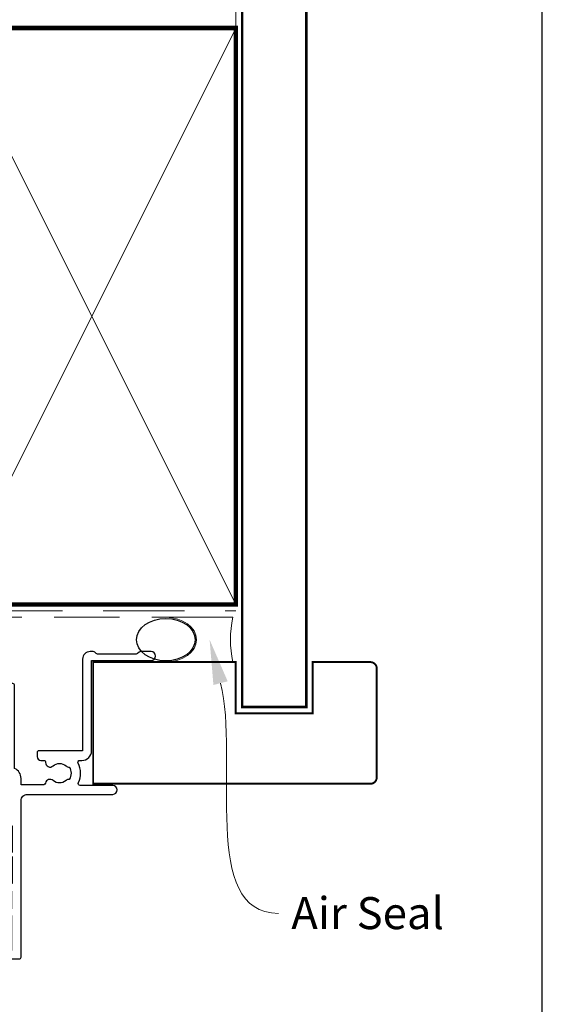
# Model space of a CAD drawing. Units: millimetres. Extents: x 23 to 1863, y -511 to 568.
# Drawn here: x 298 to 379, y 158 to 312 of the extents above; entities that cross this region are included whole.
import ezdxf
from ezdxf import colors
from ezdxf.entities.mleader import LeaderData, LeaderLine
from ezdxf.math import Vec2, Vec3

# ---------------------------------------------------------------- set-up
doc = ezdxf.new("R2010")
doc.units = ezdxf.units.MM
doc.header["$MEASUREMENT"] = 0
doc.linetypes.add('DASHED', pattern=[19.049999999999997, 12.7, -6.35])
doc.layers.get('Defpoints').update_dxf_attribs({"color": 1})
doc.layers.add('25050$0$APL Joinery', color=2, linetype='Continuous')
doc.layers.add('APL Joinery', color=2, linetype='Continuous')
doc.styles.add('General notes', font='arial.ttf', dxfattribs={"height": 3.5})

# ---------------------------------------------------------------- blocks, each defined once
blk = doc.blocks.new('sealant')
at = {"layer": 'APL Joinery', "color": 9, "lineweight": 20}
blk.add_lwpolyline([(-10.45984990004368, -7), (0, -7, -0.1068061593530725), (0, 0), (-10.45984990004368, 0)], format="xyb", dxfattribs=at)
at = {"layer": 'APL Joinery', "color": 9, "lineweight": 20, "extrusion": (0, 0, -1)}
blk.add_ellipse((-10.45984990004368, -3.5), major_axis=(4.773875349063309, 6.177307532319916e-14), ratio=0.7331569729165103, start_param=-1.570796326794887, end_param=1.570796326794906, dxfattribs=at)
at = {"layer": 'APL Joinery', "color": 7, "lineweight": 25}
blk.add_ellipse((-10.45984990004368, -3.500000000000199), major_axis=(-4.563137715513591, 3.552713678800501e-14), ratio=0.7286652753643074, dxfattribs=at)
blk = doc.blocks.new('25050$0$19307')
at = {"layer": '25050$0$APL Joinery'}
for points in [[(-23.50000000001455, 1.999999999999826), (-21.80000000001746, 1.999999999999826, 0.4142135623695433), (-21.50000000001455, 2.299999999999098), (-21.50000000000728, 2.875735931287462, 0.1989123673795426), (-21.58786796565255, 3.087867965645099), (-22.41213203435473, 3.912132034354553, 0.1989123673816081), (-22.62426406871236, 3.999999999999826), (-24.70000000001164, 3.999999999999826, 0.4142135623695434), (-25.00000000001455, 3.700000000000554), (-25.00000000001455, -2.000000000000174), (-31.21008731765323, -2.000000000000174, -0.3613975351040432), (-31.50504365886445, -1.754779163908271, 0.2655138063270779), (-31.697393957038, -1.527650541640643), (-33.09739395704673, -1.01809221367893, 0.5486187866162026), (-33.49885840946081, -1.326146722742298), (-33.29024056759954, -3.710659566350106, 0.1763269807098407), (-33.20351419253711, -3.896644877881219), (-32.87677669531695, -4.223382375101384, 0.5773502691915415), (-32.45851854344801, -4.111310441076231), (-32.4286326943693, -3.99977493390924, -0.2679491924405978), (-32.25185599907854, -3.822998238611209), (-30.33814996430738, -3.310222252039413, -0.06554346281461498), (-30.26050425078574, -3.299999999930325), (-30.10000000005675, -3.299999999915773, -0.6885002580535231), (-29.8999999999869, -3.823606797625136, 0.2134217652387746), (-30.00000000002183, -4.047213595258828), (-30.00000000002183, -7.261895003757846, 0.06325422393010585), (-29.99047375098598, -7.336895003754936), (-29.80635083271773, -8.049999999901221, -0.4903143948347184), (-30.00000000002183, -8.299999999901221), (-30.5156738030928, -8.299999999901221, -0.1378721067455805), (-30.67197669263987, -8.256065239082265), (-31.93097190789558, -7.48757127753942, 0.3611145255661793), (-32.03439251233794, -7.185318943666235), (-32.1197475920635, -7.133217980488727, 0.5855240683339484), (-32.50000000002183, -7.346605679806263), (-32.50000000002183, -9.299999999901221, 0.414213562373095), (-31.50000000002183, -10.29999999990122), (-29.50000000002183, -10.29999999990122), (-29.50000000002183, -10.65339432012133, 0.5855240683219256), (-29.1197475920635, -10.86678201945341), (-29.03439251233794, -10.81468105626135, 0.3611145255661793), (-28.93097190789558, -10.51242872238817), (-27.67197669263987, -9.743934760845324, -0.1378721067455803), (-27.5156738030928, -9.700000000026368), (-27.00000000002183, -9.700000000026368, -0.4903143948347184), (-26.80635083271773, -9.950000000026368), (-26.99047375098598, -10.66310499617265, 0.06325422393010596), (-27.00000000002183, -10.73810499616974), (-27.0000000000291, -13.95278640466876, 0.2134217652359997), (-26.8999999999869, -14.17639320230245, -0.688500258060222), (-27.10000000005675, -14.70000000002637), (-27.26050425078574, -14.69999999999726, -0.06554346281619058), (-27.33814996430738, -14.68977774788818), (-29.25185599907854, -14.17700176131638, -0.2679491924360674), (-29.42863269437657, -14.00022506601835), (-29.45851854345528, -13.88868955885136, 0.5773502691858443), (-29.87677669531695, -13.7766176248262), (-30.20351419253711, -14.10335512204637, 0.1763269807074475), (-30.29024056760682, -14.28934043357748), (-30.49885840946081, -16.67385327718529, 0.5486187866246627), (-30.09739395704673, -16.98190778626321), (-28.697393957038, -16.47234945828695, 0.2655138063210485), (-28.50504365886445, -16.24522083603387, -0.3613975351233055), (-28.21008731769689, -16.00000000000017), (-25.99999900018702, -16.00000000000017, 0.414213562373095), (-24.99999900018702, -15.00000000000017), (-24.99999900018702, -11.50000000000017), (-23.30000000001564, -11.50000000000017), (-23.30000000001564, -12.69999999999999, 0.414213562373095), (-23.00000000001637, -13.00000000000017), (-2, -13.00000000000017), (-2, -15.25000000000017, 0.9999999999999999), (-0.5, -15.25000000000017), (-0.5, -11.30000020276083, -0.4142135623727293), (-0.1999999999989086, -11.0000002027611), (1.210087317667785, -11.00000020275928, -0.3613975351254044), (1.505043658835348, -11.24522103879298, 0.2655138063377389), (1.697393957016175, -11.47234966106788), (3.097393957024906, -11.98190798903687, 0.5486187866387852), (3.498858409438981, -11.67385347996623), (3.290240567584988, -9.289340636365697, 0.1763269807067293), (3.20351419250801, -9.103355324827309), (2.876776695295121, -8.776617827607144, 0.5773502691845891), (2.45851854342618, -8.888689761632296), (2.428632694347471, -9.000225268799287, -0.2679491924395576), (2.251855999056716, -9.177001964097318), (0.3381499642855488, -9.689777950669114, -0.06554346281619772), (0.2605042507639155, -9.700000202778202), (0.1000000000349246, -9.700000202807306, -0.6885002580527946), (-0.1000000000422006, -9.176393405083392, 0.2134217652411304), (0, -8.9527866074497), (0, -5.738105198957957, 0.0632542239299979), (-0.009526249035843648, -5.663105198953591), (-0.1936491673113778, -4.950000202814582, -0.4903143948407715), (0, -4.70000020280003), (0.5156738030709676, -4.700000202814582, -0.1378721067441702), (0.6719766926180455, -4.743934963626263), (1.930971907866478, -5.512428925169107, 0.3611145255661746), (2.034392512308841, -5.814681259042292), (2.1197475920344, -5.866782222227076, 0.5855240683603511), (2.5, -5.653394522932278), (2.5, -1.546605679803353, 0.5855240683269793), (2.1197475920344, -1.333217980485816), (2.034392512308841, -1.385318943663325, 0.3611145255661741), (1.930971907866478, -1.687571277536509), (0.6719766926180455, -2.456065239079354, -0.137872106742363), (0.5156738030709676, -2.499999999898311), (0, -2.499999999905587, -0.4903143948102621), (-0.1936491673113778, -2.249999999898311), (-0.009526249035843648, -1.53689500374475, 0.06325422393333091), (0, -1.461895003754936), (0, 1.752786404744082, 0.2134217652390743), (-0.1000000000349246, 1.976393202385051, -0.6885002580475533), (0.1000000000349246, 2.500000000079861), (0.2605042507639155, 2.500000000079861, -0.06554346281043147), (0.3381499642855488, 2.489777747963497), (2.251855999056716, 1.977001761391701, -0.2679491924360672), (2.428632694354746, 1.80022506609367), (2.45851854342618, 1.688689558926679, 0.5773502692101813), (2.876776695295121, 1.576617624894251), (3.20351419250801, 1.903355122121692, 0.1763269807122259), (3.290240567577712, 2.089340433652804), (3.498858409438981, 4.473853277260613, 0.548618786638769), (3.097393957024906, 4.781907786331256), (1.697393957016175, 4.272349458354991, 0.2655137649954825), (1.505043753246355, 4.045220865688687, -0.3613975635426673), (1.210087406570892, 3.800000000000008), (-6.575735931299278, 3.800000000000008, 0.1989123673802137), (-6.787867965656915, 3.712132034353825), (-7.412132034369279, 3.087867965641461, 0.1989123673815404), (-7.500000000014552, 2.875735931287462), (-7.500000000021828, 2.299999999999098, 0.4142135623677674), (-7.200000000011642, 1.999999999999826), (-5.500000000014552, 1.999999999999826), (-5.500000000014552, -1.000000000000174), (-16.57619559988598, -1.000000000000174, 0.08748866352636328), (-16.91821574319692, -1.060307379195539), (-19.50000000001455, -1.999999999980165), (-23.50000000001455, -1.999999999980165)], [(-3.800000000013824, 0.8999999999921862), (-3.800000000013824, -1.500000000000174, -0.4142135623730951), (-4.800000000013824, -2.500000000000174), (-16.48803210956794, -2.500000000000174), (-19.23550952894948, -3.499999999980165), (-28.00000000002183, -3.499999999980165), (-28.00000000002183, -7.700000000026368), (-26.00000000001273, -7.700000000026368, -0.4142135623730951), (-25.00000000001273, -8.700000000026368), (-25.00000000001273, -9.512488898749499, 1.001779359430623), (-24.02498087905769, -9.510755530053476, -0.1806264747522016), (-23.29159158656694, -7.525352436389941, -0.9999999999999988), (-22.15526518001388, -8.504516517515814, 0.375945795018213), (-22.13927943384806, -10.51373930160998, -0.19914974135749), (-21.96345182557889, -11.02044749327405, 0.2901572235407349), (-20.03654817445204, -11.02044749327405, -0.1991497413574895), (-19.86072056618286, -10.51373930160998, 0.375945795017899), (-19.84473482001704, -8.504516517517178, -1), (-18.70840841346217, -7.525352436392215, -0.3225105723114643), (-18.40026880737605, -11.04661654135288, 0.5817160700755407), (-18.1424442262869, -11.50000000000017), (-2, -11.50000000000017), (-2, 0.8999999999921862, 0.999999999999999)]]:
    blk.add_lwpolyline(points, format="xyb", close=True, dxfattribs=at)
blk = doc.blocks.new('25050$0$19308')
at = {"layer": '25050$0$APL Joinery'}
blk.add_lwpolyline([(12.22490309850946, 4.899999999985365, 0.5565231378831509), (11.9561611735644, 4.46666666665288, -0.2426943449937549), (11.90888246883333, 1.441666666658246, 0.5668022177497838), (12.17332632971011, 0.9999999999916405), (12.49999999919237, 0.99999999999255, -0.4142135623739128), (13.99999999919783, -0.50000000000745), (13.99999999919783, -14.60000000001554), (23.2999999991971, -14.60000000001191, -0.9999999999999999), (23.2999999991971, -16.00000000001336), (21.62426406790655, -16.00000000001382, -0.1989123673810864), (21.41213203355619, -15.91213203436809), (21.18786796483982, -15.68786796565627, 0.198912367381832), (20.97573593048764, -15.60000000001554), (14.92425647910932, -15.60000000001554, 0.1989123673818114), (14.71212444475714, -15.68786796565718), (14.48786037604077, -15.91213203437218, -0.1989123673772442), (14.27572834168859, -16.00000000001336), (13.79999999918073, -16.00000000000972, -0.4142135623688381), (12.59999999919819, -14.800000000009), (12.59999999919819, -0.50000000000745), (5.799999999184365, -0.5000000000279137, -0.4142135623708751), (5.499999999185093, -0.2000000000104514), (5.499999999185093, 0.3999999999867292, -0.4142135623731015), (6.099999999185457, 0.9999999999866382), (6.52165137985503, 0.9999999999866382, 0.4253233383016711), (6.821437287733715, 1.311331788784909, -0.6608046417539339), (7.986260697569378, 1.860720566160861, 0.380492860000354), (10.01373930080445, 1.860720566160861, -0.199149741357269), (10.52044749246488, 2.036548174430035, 0.2901572235408388), (10.52044749246488, 3.963451825555065, -0.1991497413572304), (10.01373930080445, 4.139279433824239, 0.3804928600005983), (7.98626069756574, 4.139279433824239, -0.590966862492939), (6.830210349609843, 4.548668211375396, 0.3672537515988589), (6.534184328456831, 4.799999999981818), (2.99999999919055, 4.799999999981818), (2.99999999919055, 3.800000000000008, -0.2947155529745312), (1.999999999199645, 2.250806661523537), (1.999999999199645, -10.70000000001136, -0.4142135623740698), (1.699999999198553, -11.00000000001109), (-1.210087280813241, -10.99999999999153, 0.3613976322840886), (-1.505043640810982, -11.24522093741297, -0.2655138983276695), (-1.69739395781653, -11.47234966107107), (-3.097393957825261, -11.98190798904824, -0.5486187866230474), (-3.498858410239336, -11.67385347996896), (-3.290240568385343, -9.28934063636115, -0.1763269807076544), (-3.203514193315641, -9.103355324830037), (-2.876776696095476, -8.776617827608963, -0.5773502691848679), (-2.458518544233812, -8.888689761635025), (-2.428632695155102, -9.000225268802016, 0.267949192436735), (-2.251855999857071, -9.177001964100047), (-0.3381499650895421, -9.689777950671843, 0.06554346281581461), (-0.2605042515642708, -9.700000202780931), (-0.1000000008352799, -9.700000202811399, 0.6885002580590253), (0.09999999923456926, -9.17639340508521, -0.2134217652357306), (-8.076312951743603e-10, -8.952786607452428), (-8.003553375601768e-10, -5.738105198953409, -0.06325422393032566), (0.00952624823548831, -5.66310519895632), (0.1936491665037465, -4.950000202809125, 0.4903143948319831), (-8.003553375601768e-10, -4.700000202810035), (-0.5156738038713229, -4.700000202810489, 0.1378721067463312), (-0.6719766934184008, -4.743934963628991), (-1.93097190867411, -5.512428925171836, -0.361114525565003), (-2.034392513116472, -5.81468125904502), (-2.119747592842032, -5.866782222237536, -0.5855240683225399), (-2.500000000800355, -5.653394522914088), (-2.500000000803993, -1.546605679806081, -0.5855240683355788), (-2.119747592842032, -1.333217980488545), (-2.034392513116472, -1.385318943665144, -0.3611145255672487), (-1.93097190867411, -1.687571277539238), (-0.6719766934184008, -2.456065239082083, 0.1378721067463328), (-0.5156738038713229, -2.499999999901039), (-8.003553375601768e-10, -2.499999999901949, 0.490314394831966), (0.1936491665037465, -2.249999999901039), (0.00952624823548831, -1.536895003754754, -0.06325422393032577), (-8.003553375601768e-10, -1.461895003757665), (-8.003553375601768e-10, 1.752786404740444, -0.2134217652384451), (0.09999999923456926, 1.976393202375046, 0.6885002580545905), (-0.1000000008352799, 2.500000000084409), (-0.2605042515679088, 2.500000000068948, 0.06554346281393339), (-0.3381499650859041, 2.489777747960769), (-2.251855999857071, 1.977001761389882, 0.2679491924396736), (-2.428632695147826, 1.800225066090942), (-2.458518544222898, 1.688689558923951, -0.5773502691930543), (-2.876776696095476, 1.576617624898798), (-3.203514193315641, 1.903355122118054, -0.1763269807090635), (-3.290240568378067, 2.089340433650076), (-3.498858410239336, 4.473853277256975, -0.5486187866180863), (-3.097393957825261, 4.781907786321252), (-1.69739395781653, 4.272349458360448, -0.265513806327732), (-1.505043659642979, 4.045220836091911, 0.3613975351042078), (-1.210087318408114, 3.800000000000008), (1.299999999195279, 3.800000000000008), (1.299999999195279, 10.19999999999783), (-0.3000000008032657, 10.19999999999783, -0.414213562373095), (-1.100000000806176, 11.00000000000074), (-1.100000000806176, 11.89999999999491, -0.4142135623733843), (-0.8000000008032657, 12.19999999998327), (-0.5000000008076313, 12.19999999999783, -0.4142135623728276), (-0.200000000797445, 11.89999999999491), (-0.2000000008047209, 11.19999999999783), (1.599999999190914, 11.19999999999783), (1.599999999190914, 15.3535898384801, -0.5773502691867939), (1.599999999190914, 16.04641016151509), (1.599999999190914, 20.19999999999783), (-0.2000000008047209, 20.19999999999783), (-0.2000000008047209, 18.49999999999801, -0.5176380902074706), (-0.6000000008134521, 18.21715728752343, -0.3178372451919968), (-1.000000000803993, 18.78284271247031), (-1.000000000803993, 20.59999999999746, -0.414213562373428), (-0.2000000008047209, 21.39999999999764), (1.499999999199645, 21.39999999999764), (1.499999999199645, 24.19999999999783), (-0.5000000008003553, 24.19999999999783, -0.414213562373095), (-1.000000000800355, 24.69999999999783), (-1.000000000800355, 25.94999999999783, -0.9999999999999999), (-8.003553375601768e-10, 25.94999999999783), (-8.003553375601768e-10, 25.19999999999783), (1.499999999199645, 25.19999999999783), (1.499999999199645, 30.69999999999783), (-8.003553375601768e-10, 30.69999999999783), (-8.003553375601768e-10, 29.94999999999783, -0.9999999999999999), (-1.000000000800355, 29.94999999999783), (-1.000000000800355, 31.4999999999971, -0.414213562373095), (-0.5000000008003553, 31.9999999999971), (2.699999999196734, 31.9999999999971, -0.4142135623624396), (2.999999999206921, 31.69999999999783), (2.999999999192369, 7.299999999982273, 0.4142135623732628), (3.999999999192369, 6.299999999981818), (17.2999999991971, 6.299999999981818, -0.9999999999999999), (17.2999999991971, 4.899999999973542)], format="xyb", close=True, dxfattribs=at)
blk = doc.blocks.new('25050$0$19305')
at = {"layer": '25050$0$APL Joinery'}
for points in [[(-23.50000000001091, 3.399999594474082), (-23.89999999998403, 3.799999594447222), (-46.20000000077556, 3.799999594447222, -0.4142135623730567), (-47.20000000077556, 4.799999594447094), (-47.20000000077657, 12.49999959445724), (-45.59999999980282, 12.49999959445723, 0.414213562373095), (-44.59999999980282, 13.49999959445723), (-44.59999999980282, 14.19999959445432, 0.4142135623733725), (-44.8999999998061, 14.49999959444268), (-45.19999999980136, 14.49999959445723, 0.4142135623728159), (-45.49999999981155, 14.19999959445423), (-45.49999999980427, 13.49999959445723), (-47.29999999979991, 13.49999959445723), (-47.29999999979991, 17.65358943293996, 0.5773502691867508), (-47.29999999979991, 18.3464097559745), (-47.29999999979991, 22.49999959445723), (-45.49999999980427, 22.49999959445723), (-45.49999999981155, 21.79999959446022, 0.4142135623728176), (-45.19999999980136, 21.49999959445723), (-44.8999999998061, 21.49999959447178, 0.4142135623733692), (-44.59999999980282, 21.79999959446014), (-44.59999999980282, 22.49999959445723, 0.414213562373095), (-45.59999999980282, 23.49999959445723), (-47.20000000077803, 23.49999959445713), (-47.20000000077853, 27.29999959445795), (-45.50000000077853, 27.29999959445795, 0.414213562373095), (-45.00000000077853, 27.79999959445795), (-45.00000000077853, 29.89999959445941, 0.9999999999999999), (-46.00000000077853, 29.89999959445941), (-46.00000000077853, 28.79999959446086), (-47.50000000077853, 28.79999959445723), (-47.50000000077853, 36.49999959444704), (-46.00000000077853, 36.49999959445068), (-46.00000000077853, 35.39999959445941, 0.9999999999999999), (-45.00000000077853, 35.39999959445941), (-45.00000000077853, 37.29999959445359, 0.414213562373095), (-45.50000000077853, 37.79999959445359), (-48.70000000000073, 37.79999959445359, 0.4142135623766469), (-49.00000000001091, 37.49999959445432), (-48.99999999999163, -29.20000040555396, 0.4142135623730201), (-48.00000000000728, -30.20000040555369), (-39.30000000000291, -30.20000040556824, 0.4142135623708614), (-39.00000000000728, -29.90000040554734), (-39.00000000000728, -29.00000040555316, 0.4142135623717632), (-39.30000000000655, -28.70000040555025), (-39.64244422627178, -28.70000040555488, -0.5817160700798175), (-39.90026880736426, -28.24661694690767, 0.2915378514206353), (-40.00000000001091, -24.99687827251424), (-40.0000000000109, -10.70000040557562, -0.4142135623726538), (-39.50000000001165, -10.20000040557562), (-7.499999787254666, -10.20000040552781, 0.4142135623726871), (-6.999999787255362, -9.700000405533679), (-6.999999787255376, -7.200000608351367), (-1.500000999814802, -7.200000608351367, 0.4142135623704312), (-1.200000999819167, -6.900000608351185), (-1.200000999816069, -6.066433290548012, 0.1395886639678582), (-0.2984378305927748, -4.500000202690735), (0.8000000000074436, -4.500000202675238, -0.4142135623782232), (1.100000000011676, -4.800000202676244), (1.099999999991269, -9.900000405554415, 0.4142135623695432), (1.399999999994179, -10.20000040555369), (4.210087317667785, -10.20000040553186, -0.3613975351254044), (4.505043658835348, -10.44522124156556, 0.2655138063382675), (4.697393957016175, -10.67234986384046), (6.097393957024906, -11.18190819180945, 0.5486187866413934), (6.498858409438981, -10.8738536827388), (6.290240567584988, -8.489340839138272, 0.1763269807069568), (6.20351419250801, -8.303355527599884), (5.876776695295121, -7.976618030379719, 0.5773502691844359), (5.45851854342618, -8.088689964404871), (5.428632694347471, -8.200225471571862, -0.2679491924409322), (5.251855999056716, -8.377002166869893), (3.338149964285549, -8.88977815344169, -0.06554346281609268), (3.260504250763915, -8.900000405550777), (3.100000000034925, -8.900000405579881, -0.6885002580334877), (2.899999999957799, -8.376393607855967, 0.2134217652471763), (3, -8.152786810222274), (3, -4.938105401730532, 0.06325422392999641), (2.990473750964156, -4.863105401726166), (2.806350832688622, -4.150000405587157, -0.4903143948407715), (3, -3.900000405572605), (3.515673803070968, -3.900000405587157, -0.137872106744575), (3.671976692618045, -3.943935166398838), (4.930971907866478, -4.712429127941682, 0.3611145255661756), (5.034392512308841, -5.014681461814867), (5.1197475920344, -5.066782424999651, 0.5855240683492022), (5.5, -4.853394725696667), (5.5, -2.900000405614939, 0.4142135623648288), (4.500000000028223, -1.900000405614939), (2.5, -1.900000405530271), (2.5, -1.546605882584295, 0.5855240683288145), (2.1197475920344, -1.333218183266759), (2.034392512308841, -1.385319146444267, 0.3611145255661716), (1.930971907866478, -1.687571480317452), (0.6719766926180455, -2.456065441860297, -0.1378721067423641), (0.5156738030709676, -2.500000202679253), (0, -2.500000202686529, -0.4903143948102662), (-0.1936491673113778, -2.250000202679253), (-0.009526249035843648, -1.536895206525692, 0.06325422393330996), (0, -1.461895206535878), (0, 1.75278620196314, 0.2134217652395948), (-0.1000000000349246, 1.976392999604109, -0.6885002580468208), (0.1000000000349246, 2.499999797298919), (0.2605042507639155, 2.499999797298919, -0.06554346281053557), (0.3381499642855488, 2.489777545182555), (2.251855999056716, 1.977001558610759, -0.2679491924360672), (2.428632694354746, 1.800224863312728), (2.45851854342618, 1.688689356145737, 0.5773502692100243), (2.876776695295121, 1.576617422113308), (3.20351419250801, 1.90335491934075, 0.1763269807122248), (3.290240567577712, 2.089340230871862), (3.498858409438967, 4.473853074479671, 0.548618786641403), (3.097393957024906, 4.781907583550307), (1.697393957016175, 4.272349255574049, 0.2655136729970758), (1.505043772076931, 4.045220764299451, -0.3613974663791178), (1.210087444232471, 3.800000000003791), (-7.500000000633008, 3.799999999996366, 0.9999999999999999), (-7.500000000633008, 2.799999999996366), (-6.000000000633008, 2.799999999996366), (-6.000000000633008, 2.299999999992728, -0.414213562371234), (-7.000000000628361, 1.299999999991819), (-12.19999999999992, 1.299999999967667), (-12.20000000000169, 3.499999594447466, 0.4142135623728332), (-12.50000000000169, 3.799999594447222), (-23.10000000003772, 3.799999594447222)], [(-44.90000000000582, -17.50000040555316), (-44.90000000000582, -18.40000040554734, -0.4142135623690992), (-45.20000000000873, -18.7000004055357), (-45.500000000008, -18.70000040555025, -0.4142135623682114), (-45.80000000001455, -18.40000040554734), (-45.80000000000727, -17.70000040555025), (-47.60000000000801, -17.70000040555025), (-47.60000000000801, -22.85359024403636, -0.5773502691893748), (-47.60000000000795, -23.54641056706411), (-47.60000000000801, -28.70000040555025), (-45.35756479324536, -28.69999842873921, 0.5817193191143474), (-45.09973666336849, -28.24661533162041, -0.09606773217126796), (-45.48939732143732, -27.16274078051846, -0.6712245037744452), (-45.4893973214371, -26.23726003057929, -0.1403274145950333), (-44.79159158656101, -24.72535284194394, -1.00000000000004), (-43.65526518000419, -25.70451692307109, 0.3759457950182111), (-43.63927943383898, -27.7137397071696, -0.1991497413575976), (-43.46345182556979, -28.22044789883368, 0.290157223542031), (-41.53654817444476, -28.22044789883368, -0.1991497413577263), (-41.3607205661756, -27.7137397071696, 0.3759457950186175), (-41.34473482000843, -25.70451692306924, -0.2495516094565731), (-41.50000000001091, -25.01706782040464), (-41.50000000000651, -10.70000040557497, -0.4142135623725707), (-39.50000000000947, -8.700000405575583), (-8.499999787254637, -8.700000405529622), (-8.499999787254637, -6.700000608351367, -0.414213562373095), (-7.499999787254637, -5.700000608351367), (-6.240551825916555, -5.700000608351367, 0.5879398529056513), (-5.985616772343278, -5.241861054603451, -0.1248880134307771), (-6.42004025081512, -3.870264710804747, -1.000000000001688), (-5.022414147861866, -3.788770684367559, 0.3804928600001004), (-3.588770278803722, -5.222414553425708, -0.1991497413572327), (-3.106144586268982, -5.456382457702698, 0.290157223540732), (-1.743617947864706, -4.093855819298433, -0.1991497413575907), (-1.977585852144927, -3.611230126766905, 0.3804928600000962), (-3.411229721201792, -2.177586257702337, -1.000000000001685), (-3.329735694763627, -0.7799601547532475, -0.08093100356958156), (-2.411627906977373, -0.9850287322106936, 0.5308408675783799), (-2, -0.706570099046175), (-2, 2.299999594447222), (-4.500000000635282, 2.299999594447222, -0.4142135148580393), (-7.000000000634316, -0.2000000000429978), (-12.6999999999841, -0.2000000000430013, -0.4142135623768993), (-13.69999999999709, 0.7999999999569987), (-13.69999999999709, 2.299999594447222), (-47.30000000077634, 2.299999594447222), (-47.30000000076586, -16.70000040555278), (-45.70000000000873, -16.70000040555025, -0.4142135623725955)]]:
    blk.add_lwpolyline(points, format="xyb", close=True, dxfattribs=at)
blk = doc.blocks.new('25050$0$9100372')
at = {"layer": '25050$0$APL Joinery', "color": 8}
blk.add_lwpolyline([(27.59999999999957, -2.100000000001564), (27.39358983848568, -2.100000000001445, -0.1316524975874481), (27.29358983848564, -2.073205080758325), (25.55076951545799, -1.066987298109297, 0.1316524975873786), (25.30076951545799, -1.000000000001525), (23.88650901760199, -1.000000000001536, -0.3105082534628075), (23.41971880435341, -0.6791839747742268), (22.4267798700598, 1.907510384862205, 0.3105082534628204), (22.1467057421106, 2.099999999998579), (5.853263540159887, 2.099999999998539, 0.3105082534628137), (5.573189412210738, 1.907510384862149), (4.580250477917261, -0.6791839747742053, -0.3105082534628212), (4.11346026466866, -1.000000000001536), (2.699230484541076, -1.00000000000152, 0.1316524975873785), (2.449230484541076, -1.066987298109297), (0.7064101615134035, -2.0732050807583, -0.131652497587463), (0.6064101615133808, -2.100000000001445), (0.4000000000004603, -2.100000000001558, -0.4142135623716298), (-4.689582056016661e-13, -1.699999999998625), (-4.405364961712621e-13, 1.699999999998624, -0.4142135623715966), (0.400000000001441, 2.099999999998459), (0.6064101615132671, 2.099999999998489, -0.1316524975874344), (0.7064101615132898, 2.073205080755485), (2.449230484540962, 1.066987298106302, 0.1316524975873727), (2.699230484540962, 0.9999999999984643), (3.090612326330458, 0.9999999999984768, 0.3105082534628139), (3.370686454279607, 1.19248961513486), (4.286852581566109, 3.579183974771291, -0.3105082534628137), (4.753642794814695, 3.899999999998517), (23.24631822363766, 3.899999999998641, -0.3105082534628203), (23.7131084368862, 3.57918397477131), (24.62927456417269, 1.192489615134831, 0.3105082534628368), (24.90934869212185, 0.9999999999984537), (25.3007695154581, 0.9999999999984643, 0.1316524975873727), (25.5507695154581, 1.066987298106303), (27.29358983848577, 2.073205080755485, -0.1316524975874183), (27.39358983848579, 2.099999999998478), (27.59999999999762, 2.099999999998459, -0.4142135623715966), (27.9999999999995, 1.699999999996577), (27.99999999999947, -1.699999999997602, -0.4142135623716307)], format="xyb", close=True, dxfattribs=at)
blk = doc.blocks.new('25050')
at = {"layer": '25050$0$APL Joinery'}
for name, p in [('25050$0$19305', (34.00000000000728, 15.20000040557477)), ('25050$0$19308', (120.0000000008289, 21.00000000003116)), ('25050$0$19307', (92.00000000002859, 21.00000040557495)), ('25050$0$9100372', (92.00000000002905, 20.90000040557638)), ('25050$0$9100372', (34.00000000000728, 15.10000040557627))]:
    blk.add_blockref(name, p, dxfattribs=at)
at = {"layer": '25050$0$APL Joinery', "xscale": -1, "rotation": 180}
for p in [(92.00000000002859, 13.90000000002853), (37.00000000000728, 8.900000000030577)]:
    blk.add_blockref('25050$0$9100372', p, dxfattribs=at)

msp = doc.modelspace()

# ---------------------------------------------------------------- linework, layer by layer
at = {"layer": 'APL Joinery', "color": 8, "linetype": 'DASHED', "lineweight": 5}
msp.add_lwpolyline([(195.359845785882, 394.1351175013427), (195.359845785882, 220.7383950141746, 0.4142135623730951), (196.359845785882, 219.7383950141746), (331.3598386105364, 219.7383950141746)], format="xyb", dxfattribs=at)
at = {"layer": 'APL Joinery', "color": 250, "lineweight": 13}
msp.add_lwpolyline([(331.3598386105364, 310.7383950141746), (331.3598386105364, 394.1351175013427)], dxfattribs=at)
at = {"layer": 'APL Joinery', "color": 7, "lineweight": 25, "const_width": 0.4}
msp.add_lwpolyline([(342.3598386105364, 394.1400814493658), (342.3598386105364, 204.7386297223534), (332.3598386105364, 204.7386297223534), (332.3598386105364, 394.1400814493658)], dxfattribs=at)
at = {"layer": 'APL Joinery', "color": 7, "linetype": 'DASHED', "lineweight": 13, "ltscale": 0.8}
msp.add_lwpolyline([(194.359845785882, 320.7383950141746), (194.359845785882, 220.7383950141746, 0.4142135623730951), (196.359845785882, 218.7383950141746), (330.9135031142719, 218.7383950141746)], format="xyb", dxfattribs=at)
at = {"layer": 'APL Joinery', "color": 7, "lineweight": 35, "const_width": 0.7}
msp.add_lwpolyline([(286.3598386105364, 220.7383950141746), (286.3598386105364, 310.7383950141746), (331.3598386105364, 310.7383950141746), (331.3598386105364, 220.7383950141746)], close=True, dxfattribs=at)
at = {"layer": 'APL Joinery', "color": 250, "lineweight": 5}
for points in [[(286.3598386105364, 220.7383950141746), (331.3598386105364, 310.7383950141746)], [(286.3598386105364, 310.7383950141746), (331.3598386105364, 220.7383950141746)]]:
    msp.add_lwpolyline(points, dxfattribs=at)
at = {"layer": 'APL Joinery', "color": 7, "lineweight": 25, "const_width": 0.3}
msp.add_lwpolyline([(309.1098192760786, 211.7382875998301), (331.3598386105364, 211.7382875998301), (331.3598386105364, 203.7382875998301), (343.3598386105364, 203.7382875998301), (343.3598386105364, 211.7382875998301), (352.3598386105364, 211.7382875998301, -0.4142135623730955), (353.3598386105364, 210.7382875998301), (353.3598386105364, 193.7382875998301, -0.414213562373095), (352.3598386105364, 192.7382875998301), (309.1098192760786, 192.7382875998301)], format="xyb", close=True, dxfattribs=at)
at = {"layer": 'Defpoints', "color": 8}
msp.add_lwpolyline([(23.19000000000005, 19.30270446324562), (379.1900000000001, 19.30270446324562), (379.1900000000001, 499.5844011615753), (23.19000000000005, 499.5844011615753)], close=True, dxfattribs=at)

# ---------------------------------------------------------------- block references
at = {"layer": 'APL Joinery', "xscale": -1, "rotation": 180}
msp.add_blockref('25050', (174.8598192760519, 218.388287599857), dxfattribs=at)
at = {"layer": 'APL Joinery', "color": 8}
msp.add_blockref('sealant', (330.9135031142719, 218.7383950141746), dxfattribs=at)

# ---------------------------------------------------------------- leaders
at = {"layer": 'APL Joinery', "color": 0}
ml = msp.add_multileader_mtext('Standard', dxfattribs=at)
ml.set_content('{\\C0;Air Seal}', color=3, style='General notes')
ml.set_leader_properties(lineweight=13)
ml.build(insert=Vec2(0, 0))
ml.multileader.update_dxf_attribs({"leader_type": 2, "dogleg_length": 10, "arrow_head_size": 7})
ctx = ml.context
ctx.base_point, ctx.char_height, ctx.arrow_head_size, ctx.plane_origin = Vec3(338.0226694887078, 172.502529721605), 5, 7, Vec3(616.6469201106304, 260.318030211685)
notes = []
notes.append((ctx, [(0, (1, 1, 0), (328.0226694887078, 172.502529721605), (1, 0), 10, [(1, [(327.2818862611921, 215.2391164023802)], 0, [])])]))
ctx.mtext.insert, ctx.mtext.width, ctx.mtext.defined_height, ctx.mtext.line_spacing_style, ctx.mtext.flow_direction = Vec3(340.0226694887078, 175.0451627366118), 38.36789248389869, 6.823445638612611, 2, 5
for ctx, leaders in notes:
    for number, flags, end, landing, length, lines in leaders:
        leader = LeaderData()
        leader.index, (leader.has_last_leader_line, leader.has_dogleg_vector, leader.attachment_direction) = number, flags
        leader.last_leader_point, leader.dogleg_vector, leader.dogleg_length = Vec3(end), Vec3(landing), length
        for number, points, colour, breaks in lines:
            line = LeaderLine()
            line.index, line.vertices, line.color, line.breaks = number, Vec3.list(points), colors.encode_raw_color(colour), breaks
            leader.lines.append(line)
        ctx.leaders.append(leader)

doc.saveas('drawing.dxf')
